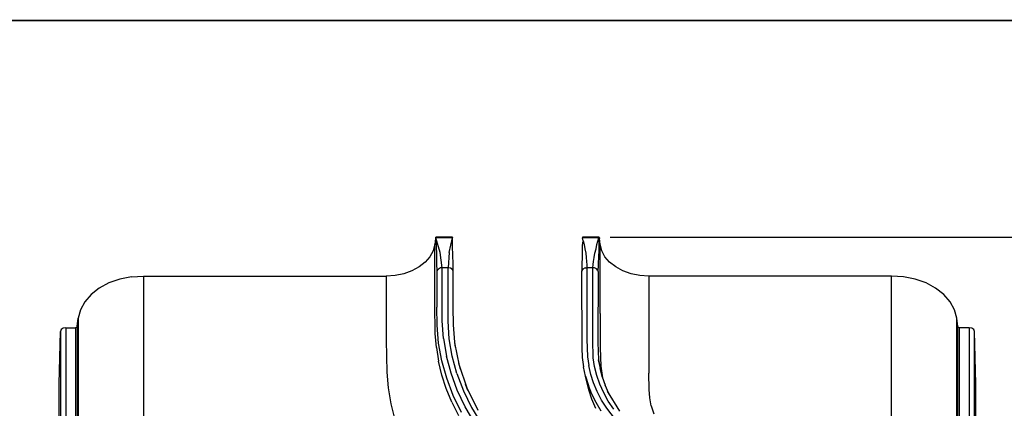
# Model space of a CAD drawing. Units: inches. Extents: x -0.1 to 34.1, y -0.1 to 22.1.
# Drawn here: x 6.1 to 11.8, y 19.5 to 21.8 of the extents above; entities that cross this region are included whole.
import ezdxf

# ---------------------------------------------------------------- set-up
doc = ezdxf.new("R2010")
doc.units = ezdxf.units.IN
doc.header["$MEASUREMENT"] = 0
doc.header["$PDMODE"] = 2
doc.header["$PDSIZE"] = 0.075
for name, color, linetype in [('Dimension', 6, 'Continuous'), ('Object', 5, 'Continuous'), ('Title Block', 3, 'Continuous')]:
    doc.layers.add(name, color=color, linetype=linetype)
doc.styles.get("Standard").update_dxf_attribs({"font": 'technic_.ttf'})
doc.dimstyles.get("Standard").update_dxf_attribs({"dimtxt": 0.09, "dimasz": 0.1875, "dimexe": 0.125, "dimexo": 0.0625, "dimgap": 0.09, "dimtad": 0, "dimtih": 1, "dimtoh": 1, "dimzin": 0, "dimdsep": 46, "dimtxsty": 'Standard', "dimcen": 0.09, "dimadec": 0, "dimazin": 0, "dimtfac": 1, "dimtofl": 0, "dimtmove": 0, "dimatfit": 3, "dimfxl": 0, "dimtolj": 1, "dimtzin": 0, "dimarcsym": 0})

# ---------------------------------------------------------------- blocks, each defined once
blk = doc.blocks.new('*D1')
at = {"layer": 'Defpoints', "color": 0}
for p in [(9.4555, 20.5094), (13.54, 20.5094), (11.6115, 12.4514)]:
    blk.add_point(p, dxfattribs=at)
at = {"layer": 'Dimension', "color": 0, "lineweight": -2}
for p, q in [((9.518, 20.5094), (13.665, 20.5094)), ((13.54, 20.3219), (13.54, 16.6334)), ((13.54, 12.6389), (13.54, 16.3274)), ((11.674, 12.4514), (13.665, 12.4514))]:
    blk.add_line(p, q, dxfattribs=at)
at = {"layer": 'Dimension', "color": 0}
for points in [[(13.5088, 20.3219), (13.5713, 20.3219), (13.54, 20.5094)], [(13.5088, 12.6389), (13.5713, 12.6389), (13.54, 12.4514)]]:
    blk.add_solid(points, dxfattribs=at)
at = {"layer": 'Dimension', "color": 0, "insert": (13.54, 16.4804), "char_height": 0.09, "attachment_point": 5}
blk.add_mtext('\\A1;8.06 [204.7mm]', dxfattribs=at)

msp = doc.modelspace()

# ---------------------------------------------------------------- linework, layer by layer
at = {"layer": 'Object'}
for p, q in [((8.5145, 20.4674), (8.5055, 20.4314)), ((8.5185, 20.5024), (8.5145, 20.4674)), ((8.5155, 20.1264), (8.5145, 20.4674)), ((8.5195, 20.5064), (8.5185, 20.5024)), ((8.5205, 20.5094), (8.5195, 20.5064)), ((8.6155, 20.5094), (8.5205, 20.5094)), ((8.5205, 20.5084), (8.5205, 20.5094)), ((8.5205, 20.5084), (8.5205, 20.5064)), ((8.6155, 20.5064), (8.5205, 20.5064)), ((8.5205, 20.5064), (8.5215, 20.4584)), ((8.5445, 20.4214), (8.5205, 20.5064)), ((8.5965, 20.4214), (8.6155, 20.5064)), ((8.6155, 20.5084), (8.6155, 20.5094)), ((8.6155, 20.5084), (8.6155, 20.5064)), ((8.6165, 20.4564), (8.6155, 20.5064)), ((9.3595, 20.4824), (9.3585, 20.4564)), ((9.3605, 20.5094), (9.3595, 20.5084)), ((9.3595, 20.5084), (9.3595, 20.5064)), ((9.4545, 20.5064), (9.3595, 20.5064)), ((9.3645, 20.4884), (9.3595, 20.5064)), ((9.4555, 20.5094), (9.3605, 20.5094)), ((9.3645, 20.4884), (9.3695, 20.4674)), ((9.3695, 20.4674), (9.3735, 20.4434)), ((9.4375, 20.4434), (9.4425, 20.4674)), ((9.4425, 20.4674), (9.4485, 20.4874)), ((9.4485, 20.4874), (9.4545, 20.5064)), ((9.4545, 20.5064), (9.4535, 20.4574)), ((9.4545, 20.5084), (9.4555, 20.5094)), ((9.4545, 20.5084), (9.4545, 20.5064)), ((9.4555, 20.5094), (9.4565, 20.5064)), ((9.4565, 20.5064), (9.4565, 20.5024)), ((9.4615, 20.4674), (9.4565, 20.5024)), ((9.4605, 20.0734), (9.4615, 20.4674)), ((9.4705, 20.4314), (9.4615, 20.4674)), ((8.5055, 20.4314), (8.4865, 20.3974)), ((8.5215, 20.4584), (8.5235, 20.4104)), ((8.5235, 20.4104), (8.5245, 20.3604)), ((8.5565, 20.3344), (8.5445, 20.4214)), ((8.5965, 20.4214), (8.5915, 20.3344)), ((8.6175, 20.4064), (8.6165, 20.4564)), ((8.6195, 20.3574), (8.6175, 20.4064)), ((9.3585, 20.4294), (9.3575, 20.4004)), ((9.3585, 20.4564), (9.3585, 20.4294)), ((9.3735, 20.4434), (9.3785, 20.4174)), ((9.3785, 20.4174), (9.3815, 20.3934)), ((9.4275, 20.3934), (9.4315, 20.4174)), ((9.4315, 20.4174), (9.4375, 20.4434)), ((9.4535, 20.4304), (9.4525, 20.4024)), ((9.4535, 20.4574), (9.4535, 20.4304)), ((9.4885, 20.3974), (9.4705, 20.4314)), ((8.4595, 20.3664), (8.4245, 20.3394)), ((8.4865, 20.3974), (8.4595, 20.3664)), ((8.5245, 20.3604), (8.5265, 20.3124)), ((8.6205, 20.3094), (8.6195, 20.3574)), ((9.3565, 20.3494), (9.3555, 20.3274)), ((9.3575, 20.4004), (9.3565, 20.3494)), ((9.3815, 20.3934), (9.3835, 20.3714)), ((9.3835, 20.3714), (9.3845, 20.3514)), ((9.3845, 20.3514), (9.3845, 20.3344)), ((9.4195, 20.3344), (9.4205, 20.3524)), ((9.4205, 20.3524), (9.4235, 20.3714)), ((9.4235, 20.3714), (9.4275, 20.3934)), ((9.4505, 20.3524), (9.4495, 20.3314)), ((9.4525, 20.4024), (9.4505, 20.3524)), ((9.5155, 20.3664), (9.4885, 20.3974)), ((9.5505, 20.3394), (9.5155, 20.3664)), ((8.3375, 20.3004), (8.2875, 20.2904)), ((8.3835, 20.3164), (8.3375, 20.3004)), ((8.4245, 20.3394), (8.3835, 20.3164)), ((8.5295, 20.3214), (8.5265, 20.3124)), ((8.5265, 20.3124), (8.5265, 20.1084)), ((8.5365, 20.3274), (8.5295, 20.3214)), ((8.5475, 20.3334), (8.5365, 20.3274)), ((8.5565, 20.3344), (8.5475, 20.3334)), ((8.5915, 20.3344), (8.5565, 20.3344)), ((8.5565, 20.1324), (8.5565, 20.3344)), ((8.5905, 20.1304), (8.5915, 20.3344)), ((8.6035, 20.3324), (8.5915, 20.3344)), ((8.6135, 20.3264), (8.6035, 20.3324)), ((8.6195, 20.3184), (8.6135, 20.3264)), ((8.6205, 20.3094), (8.6195, 20.3184)), ((8.6205, 20.1084), (8.6205, 20.3094)), ((9.3555, 20.3274), (9.3545, 20.3094)), ((9.3565, 20.3184), (9.3545, 20.3094)), ((9.3545, 20.3094), (9.3565, 19.8764)), ((9.3625, 20.3264), (9.3565, 20.3184)), ((9.3745, 20.3334), (9.3625, 20.3264)), ((9.3745, 20.3334), (9.3845, 20.3344)), ((9.3845, 20.3344), (9.3855, 19.9264)), ((9.4195, 20.3344), (9.3845, 20.3344)), ((9.4185, 19.9224), (9.4195, 20.3344)), ((9.4295, 20.3334), (9.4195, 20.3344)), ((9.4395, 20.3284), (9.4295, 20.3334)), ((9.4465, 20.3214), (9.4395, 20.3284)), ((9.4465, 20.3214), (9.4495, 20.3124)), ((9.4495, 20.3124), (9.4485, 19.9074)), ((9.4495, 20.3124), (9.4495, 20.3314)), ((9.5915, 20.3174), (9.5505, 20.3394)), ((9.6385, 20.3004), (9.5915, 20.3174)), ((9.6885, 20.2904), (9.6385, 20.3004)), ((6.6485, 20.2474), (6.5935, 20.2174)), ((6.7115, 20.2694), (6.6485, 20.2474)), ((6.7775, 20.2824), (6.7115, 20.2694)), ((6.7775, 20.2824), (6.8475, 20.2874)), ((6.8475, 20.2874), (6.8475, 18.8724)), ((6.8475, 20.2874), (8.2355, 20.2874)), ((8.2875, 20.2904), (8.2355, 20.2874)), ((8.2355, 20.2874), (8.2365, 19.9204)), ((9.7395, 20.2874), (9.6885, 20.2904)), ((9.7395, 20.2874), (9.7395, 19.9154)), ((11.1285, 20.2874), (9.7395, 20.2874)), ((11.1975, 20.2824), (11.1285, 20.2874)), ((11.1285, 18.8724), (11.1285, 20.2874)), ((11.2645, 20.2694), (11.1975, 20.2824)), ((11.3265, 20.2474), (11.2645, 20.2694)), ((11.3815, 20.2174), (11.3265, 20.2474)), ((6.5475, 20.1814), (6.5105, 20.1394)), ((6.5935, 20.2174), (6.5475, 20.1814)), ((11.4285, 20.1814), (11.3815, 20.2174)), ((11.4645, 20.1394), (11.4285, 20.1814)), ((6.5105, 20.1394), (6.4855, 20.0934)), ((8.5175, 19.9584), (8.5155, 20.1264)), ((8.5575, 20.0304), (8.5565, 20.1324)), ((8.5905, 20.0294), (8.5905, 20.1304)), ((11.4895, 20.0934), (11.4645, 20.1394)), ((6.4855, 20.0934), (6.4735, 20.0454)), ((8.5285, 20.0054), (8.5265, 20.1084)), ((8.6215, 20.0084), (8.6205, 20.1084)), ((9.4605, 20.0734), (9.4605, 19.8754)), ((11.5025, 20.0454), (11.4895, 20.0934)), ((6.4675, 19.9974), (6.4735, 20.0454)), ((6.4735, 20.0454), (6.4735, 18.6304)), ((8.5645, 19.9294), (8.5575, 20.0304)), ((8.5975, 19.9284), (8.5905, 20.0294)), ((11.5085, 19.9974), (11.5025, 20.0454)), ((11.5025, 18.6304), (11.5025, 20.0454)), ((6.3635, 19.6694), (6.3715, 19.9694)), ((6.3755, 19.9804), (6.3715, 19.9694)), ((6.3715, 19.9694), (6.3715, 18.5554)), ((6.3865, 19.9884), (6.3755, 19.9804)), ((6.4025, 19.9914), (6.3865, 19.9884)), ((6.4025, 19.9914), (6.4025, 18.5764)), ((6.4025, 19.9914), (6.4575, 19.9914)), ((6.4625, 19.9924), (6.4575, 19.9914)), ((6.4575, 19.9914), (6.4575, 18.5764)), ((6.4655, 19.9944), (6.4625, 19.9924)), ((6.4655, 19.9944), (6.4675, 19.9974)), ((6.4675, 19.9974), (6.4675, 18.5834)), ((8.5245, 19.8784), (8.5175, 19.9584)), ((8.5365, 19.9034), (8.5285, 20.0054)), ((8.6285, 19.9084), (8.6215, 20.0084)), ((11.5095, 19.9944), (11.5085, 19.9974)), ((11.5085, 18.5834), (11.5085, 19.9974)), ((11.5135, 19.9924), (11.5095, 19.9944)), ((11.5185, 19.9914), (11.5135, 19.9924)), ((11.5735, 19.9914), (11.5185, 19.9914)), ((11.5185, 18.5764), (11.5185, 19.9914)), ((11.5735, 19.9914), (11.5735, 18.5764)), ((11.5885, 19.9884), (11.5735, 19.9914)), ((11.6005, 19.9804), (11.5885, 19.9884)), ((11.6045, 19.9694), (11.6005, 19.9804)), ((11.6115, 19.6694), (11.6045, 19.9694)), ((11.6045, 18.5554), (11.6045, 19.9694)), ((8.2365, 19.9204), (8.2395, 19.7374)), ((8.5545, 19.8024), (8.5365, 19.9034)), ((8.5645, 19.9294), (8.5815, 19.8284)), ((8.6145, 19.8284), (8.5975, 19.9284)), ((8.6335, 19.8804), (8.6285, 19.9084)), ((8.6555, 19.7744), (8.6285, 19.9054)), ((9.3855, 19.9264), (9.3885, 19.8244)), ((9.4215, 19.8194), (9.4185, 19.9224)), ((9.4485, 19.9074), (9.4525, 19.8074)), ((9.7395, 19.9154), (9.7395, 19.7304)), ((8.5245, 19.8784), (8.5365, 19.7994)), ((9.3565, 19.8764), (9.3585, 19.8214)), ((9.4605, 19.8754), (9.4655, 19.7714)), ((8.5555, 19.7204), (8.5365, 19.7994)), ((8.5825, 19.7024), (8.5545, 19.8024)), ((8.6075, 19.7304), (8.5815, 19.8284)), ((8.6415, 19.7284), (8.6145, 19.8284)), ((8.6615, 19.7544), (8.6515, 19.7884)), ((9.3585, 19.8214), (9.3655, 19.7674)), ((9.3885, 19.8244), (9.3955, 19.7744)), ((9.4295, 19.7684), (9.4215, 19.8194)), ((9.4725, 19.7174), (9.4525, 19.8074)), ((9.4525, 19.8074), (9.4735, 19.7084)), ((9.4725, 19.7174), (9.4525, 19.8074)), ((9.4525, 19.8074), (9.4735, 19.7084)), ((9.4525, 19.8074), (9.4605, 19.7584)), ((8.2395, 19.7374), (8.2485, 19.6464)), ((8.6425, 19.6334), (8.6075, 19.7304)), ((8.6415, 19.7284), (8.6785, 19.6304)), ((8.6995, 19.6444), (8.6555, 19.7744)), ((9.3775, 19.7134), (9.3655, 19.7674)), ((9.4075, 19.7244), (9.3955, 19.7744)), ((9.4425, 19.7184), (9.4295, 19.7684)), ((9.4745, 19.7064), (9.4605, 19.7584)), ((9.4605, 19.7584), (9.4735, 19.7104)), ((9.4655, 19.7714), (9.4725, 19.7174)), ((9.7415, 19.6374), (9.7395, 19.7304)), ((8.5805, 19.6424), (8.5555, 19.7204)), ((8.6195, 19.6024), (8.5825, 19.7024)), ((9.3955, 19.6364), (9.3775, 19.7134)), ((9.3775, 19.7134), (9.3935, 19.6614)), ((9.4235, 19.6754), (9.4075, 19.7244)), ((9.4445, 19.6264), (9.4235, 19.6754)), ((9.4595, 19.6684), (9.4425, 19.7184)), ((9.4725, 19.7174), (9.4745, 19.7064)), ((9.4725, 19.7174), (9.4745, 19.7064)), ((9.4735, 19.7104), (9.4905, 19.6624)), ((6.3635, 18.2554), (6.3635, 19.6694)), ((8.2485, 19.6464), (8.2635, 19.5554)), ((8.6115, 19.5654), (8.5805, 19.6424)), ((8.6885, 19.5384), (8.6425, 19.6334)), ((8.6785, 19.6304), (8.7255, 19.5344)), ((8.7045, 19.6324), (8.6905, 19.6684)), ((8.7625, 19.5174), (8.6995, 19.6444)), ((9.4135, 19.6114), (9.3935, 19.6614)), ((9.4135, 19.5824), (9.3955, 19.6364)), ((9.4685, 19.5774), (9.4445, 19.6264)), ((9.4815, 19.6194), (9.4595, 19.6684)), ((9.5075, 19.5714), (9.4815, 19.6194)), ((9.5115, 19.6154), (9.4905, 19.6624)), ((9.5735, 19.5144), (9.5025, 19.6284)), ((9.5185, 19.6024), (9.5115, 19.6154)), ((9.7455, 19.5904), (9.7415, 19.6374)), ((11.6115, 18.2554), (11.6115, 19.6694)), ((8.6115, 19.5654), (8.6505, 19.4894)), ((8.6675, 19.5054), (8.6195, 19.6024)), ((9.4375, 19.5624), (9.4135, 19.6114)), ((9.4355, 19.5284), (9.4135, 19.5824)), ((9.4665, 19.5144), (9.4375, 19.5624)), ((9.4985, 19.5314), (9.4685, 19.5774)), ((9.5385, 19.5244), (9.5075, 19.5714)), ((9.7535, 19.5444), (9.7455, 19.5904)), ((8.2635, 19.5554), (8.2865, 19.4644)), ((8.7435, 19.4444), (8.6885, 19.5384)), ((8.7255, 19.5344), (8.7825, 19.4404)), ((9.5675, 19.4414), (9.4985, 19.5314)), ((9.7535, 19.5444), (9.7675, 19.4984))]:
    msp.add_line(p, q, dxfattribs=at)
at = {"layer": 'Title Block', "const_width": 0.01}
msp.add_lwpolyline([(33.75, 0.25), (0.25, 0.25), (0.25, 21.75), (33.75, 21.75)], close=True, dxfattribs=at)

# ---------------------------------------------------------------- dimensions: what is measured, and where the dimension line sits
at = {"layer": 'Dimension'}
dim = msp.add_linear_dim(base=(13.54, 20.5094), p1=(11.6115, 12.4514), p2=(9.4555, 20.5094), angle=90, dimstyle='Standard', dxfattribs=at)
dim.commit()
dim.dimension.update_dxf_attribs({"geometry": '*D1', "text_midpoint": (13.54, 16.4804)})

doc.saveas('drawing.dxf')
